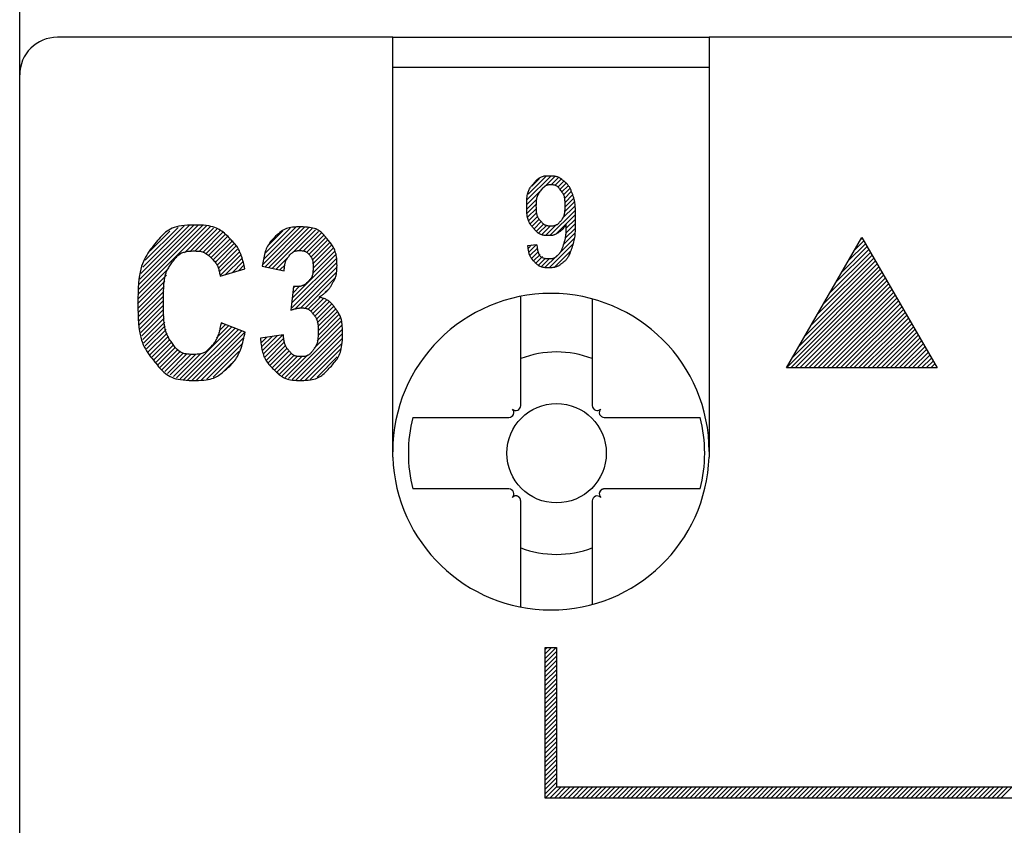
# Model space of a CAD drawing. Extents: x 0 to 144, y -45 to 45.
# Drawn here: x 0 to 13, y 24 to 34 of the extents above; entities that cross this region are included whole.
import ezdxf

# ---------------------------------------------------------------- set-up
doc = ezdxf.new("R2010")
doc.units = 0
doc.layers.get('0').update_dxf_attribs({"linetype": 'CONTINUOUS'})
doc.layers.add('1', color=7, linetype='CONTINUOUS')

# ---------------------------------------------------------------- blocks, each defined once
blk = doc.blocks.new('4940255_00')
at = {"linetype": 'CONTINUOUS'}
for p, q in [((0, 33.5), (0, 34.448)), ((4.95, 34), (0.5, 34)), ((4.95, 34), (9.15, 34)), ((4.95, 32.526), (4.95, 34)), ((13.2, 34), (9.15, 34)), ((9.15, 34), (9.15, 32.526)), ((9.15, 33.6), (4.95, 33.6)), ((0, 32.517), (0, 33.5)), ((0, 23.183), (0, 32.517)), ((4.95, 28.427), (4.95, 32.526)), ((9.15, 32.526), (9.15, 28.427)), ((6.732, 31.842), (7.053, 32.163)), ((6.747, 31.917), (6.99, 32.161)), ((6.961, 32.011), (7.104, 32.155)), ((6.795, 32.025), (6.896, 32.126)), ((7.052, 32.043), (7.148, 32.139)), ((7.101, 32.032), (7.187, 32.118)), ((7.14, 32.011), (7.221, 32.092)), ((7.171, 31.982), (7.251, 32.062)), ((7.196, 31.947), (7.278, 32.029)), ((6.727, 31.778), (6.908, 31.959)), ((7.216, 31.907), (7.3, 31.991)), ((7.229, 31.861), (7.319, 31.951)), ((7.237, 31.809), (7.336, 31.908)), ((6.728, 31.719), (6.862, 31.852)), ((6.734, 31.665), (6.852, 31.783)), ((7.2, 31.593), (7.365, 31.757)), ((7.232, 31.684), (7.359, 31.811)), ((7.239, 31.751), (7.349, 31.861)), ((6.744, 31.615), (6.853, 31.724)), ((6.757, 31.569), (6.86, 31.671)), ((6.777, 31.528), (6.875, 31.626)), ((7.036, 31.368), (7.37, 31.702)), ((7.119, 31.392), (7.373, 31.645)), ((1.569, 30.584), (2.481, 31.496)), ((1.574, 30.649), (2.429, 31.504)), ((1.582, 30.717), (2.374, 31.509)), ((1.593, 30.788), (2.315, 31.51)), ((1.609, 30.864), (2.252, 31.507)), ((1.633, 30.947), (2.182, 31.496)), ((6.8, 31.491), (6.895, 31.587)), ((6.827, 31.458), (6.922, 31.553)), ((6.857, 31.428), (6.954, 31.526)), ((6.891, 31.403), (6.995, 31.506)), ((6.931, 31.383), (7.045, 31.497)), ((6.978, 31.37), (7.123, 31.515)), ((7.25, 31.403), (7.373, 31.525)), ((7.252, 31.465), (7.374, 31.586)), ((1.667, 31.042), (2.101, 31.476)), ((1.731, 31.165), (1.994, 31.428)), ((2.185, 31.141), (2.528, 31.483)), ((2.267, 31.162), (2.573, 31.468)), ((2.329, 31.165), (2.615, 31.451)), ((2.382, 31.158), (2.654, 31.43)), ((2.429, 31.145), (2.692, 31.408)), ((2.47, 31.126), (2.726, 31.383)), ((3.222, 30.98), (3.726, 31.484)), ((3.238, 31.056), (3.663, 31.481)), ((3.256, 30.954), (3.783, 31.482)), ((3.263, 31.141), (3.59, 31.468)), ((3.306, 30.944), (3.835, 31.473)), ((3.31, 31.248), (3.493, 31.431)), ((3.355, 30.934), (3.882, 31.461)), ((3.621, 31.139), (3.925, 31.444)), ((3.71, 31.169), (3.965, 31.423)), ((3.763, 31.162), (4.001, 31.4)), ((3.805, 31.144), (4.034, 31.373)), ((7.219, 31.252), (7.365, 31.398)), ((7.239, 31.332), (7.37, 31.463)), ((2.507, 31.103), (2.759, 31.355)), ((2.539, 31.076), (2.791, 31.327)), ((2.568, 31.045), (2.819, 31.296)), ((2.593, 31.01), (2.846, 31.262)), ((3.838, 31.117), (4.063, 31.343)), ((3.864, 31.083), (4.091, 31.31)), ((3.882, 31.042), (4.116, 31.276)), ((3.892, 30.992), (4.139, 31.239)), ((6.75, 31.201), (6.791, 31.243)), ((6.76, 31.152), (6.858, 31.25)), ((7.027, 30.94), (7.342, 31.255)), ((7.167, 31.14), (7.357, 31.33)), ((10.175, 29.611), (11.175, 31.342)), ((10.995, 31.031), (11.223, 31.259)), ((11.077, 31.173), (11.201, 31.297)), ((11.159, 31.314), (11.179, 31.335)), ((11.175, 31.342), (12.175, 29.611)), ((2.615, 30.971), (2.87, 31.227)), ((2.633, 30.93), (2.892, 31.189)), ((2.648, 30.885), (2.913, 31.15)), ((2.66, 30.837), (2.931, 31.108)), ((3.616, 30.536), (4.192, 31.112)), ((3.885, 30.865), (4.178, 31.158)), ((3.894, 30.934), (4.16, 31.2)), ((6.776, 31.108), (6.87, 31.202)), ((6.796, 31.068), (6.885, 31.157)), ((6.82, 31.033), (6.907, 31.119)), ((7.097, 30.95), (7.313, 31.167)), ((10.668, 30.464), (11.311, 31.107)), ((10.75, 30.606), (11.289, 31.145)), ((10.831, 30.748), (11.267, 31.183)), ((10.913, 30.889), (11.245, 31.221)), ((2.733, 30.851), (2.948, 31.065)), ((2.818, 30.875), (2.963, 31.02)), ((2.903, 30.9), (2.976, 30.974)), ((3.405, 30.924), (3.564, 31.083)), ((3.454, 30.913), (3.521, 30.98)), ((3.601, 30.402), (4.21, 31.01)), ((3.609, 30.469), (4.203, 31.063)), ((6.85, 31.002), (6.937, 31.089)), ((6.884, 30.977), (6.976, 31.069)), ((6.924, 30.957), (7.028, 31.061)), ((6.971, 30.944), (7.118, 31.091)), ((10.422, 30.039), (11.377, 30.993)), ((10.504, 30.181), (11.355, 31.031)), ((10.586, 30.323), (11.333, 31.069)), ((1.565, 30.46), (1.946, 30.842)), ((1.566, 30.522), (1.98, 30.935)), ((3.654, 30.395), (4.211, 30.951)), ((3.725, 30.406), (4.204, 30.884)), ((10.177, 29.614), (11.442, 30.879)), ((10.233, 29.611), (11.464, 30.842)), ((10.259, 29.756), (11.42, 30.917)), ((10.341, 29.898), (11.399, 30.955)), ((1.566, 30.402), (1.928, 30.764)), ((3.782, 30.402), (4.183, 30.804)), ((10.293, 29.611), (11.486, 30.804)), ((10.353, 29.611), (11.508, 30.766)), ((10.413, 29.611), (11.53, 30.728)), ((1.568, 30.344), (1.918, 30.694)), ((1.573, 30.289), (1.911, 30.627)), ((3.624, 30.604), (3.719, 30.699)), ((3.631, 30.671), (3.652, 30.691)), ((4.054, 30.615), (4.089, 30.65)), ((10.473, 29.611), (11.552, 30.69)), ((10.533, 29.611), (11.574, 30.652)), ((10.593, 29.611), (11.596, 30.614)), ((10.652, 29.611), (11.618, 30.576)), ((1.579, 30.235), (1.907, 30.564)), ((1.586, 30.183), (1.906, 30.502)), ((3.825, 30.386), (3.986, 30.547)), ((3.861, 30.362), (4.03, 30.532)), ((3.891, 30.332), (4.07, 30.511)), ((3.915, 30.297), (4.105, 30.487)), ((3.935, 30.256), (4.138, 30.459)), ((6.649, 29.112), (6.649, 30.561)), ((7.599, 30.527), (7.599, 29.112)), ((10.712, 29.611), (11.64, 30.538)), ((10.772, 29.611), (11.661, 30.5)), ((10.832, 29.611), (11.683, 30.462)), ((1.596, 30.132), (1.907, 30.443)), ((1.607, 30.083), (1.908, 30.385)), ((1.619, 30.036), (1.912, 30.328)), ((3.949, 30.211), (4.167, 30.429)), ((3.958, 30.16), (4.194, 30.395)), ((3.96, 30.042), (4.237, 30.319)), ((3.962, 30.104), (4.217, 30.359)), ((10.892, 29.611), (11.705, 30.424)), ((10.952, 29.611), (11.727, 30.386)), ((11.012, 29.611), (11.749, 30.348)), ((1.633, 29.99), (1.917, 30.274)), ((1.649, 29.946), (1.924, 30.221)), ((2.646, 30.105), (2.731, 30.189)), ((2.667, 30.186), (2.687, 30.206)), ((3.909, 29.872), (4.268, 30.23)), ((3.949, 29.971), (4.255, 30.277)), ((11.071, 29.611), (11.771, 30.31)), ((11.131, 29.611), (11.793, 30.272)), ((11.191, 29.611), (11.815, 30.234)), ((11.251, 29.611), (11.837, 30.196)), ((1.666, 29.903), (1.932, 30.17)), ((1.685, 29.863), (1.944, 30.121)), ((1.705, 29.823), (1.957, 30.075)), ((2.128, 29.467), (2.817, 30.156)), ((2.176, 29.455), (2.86, 30.139)), ((2.228, 29.447), (2.903, 30.123)), ((2.284, 29.444), (2.946, 30.106)), ((2.344, 29.444), (2.99, 30.089)), ((2.612, 30.011), (2.774, 30.173)), ((3.567, 29.47), (4.277, 30.18)), ((3.614, 29.456), (4.283, 30.126)), ((3.664, 29.447), (4.285, 30.068)), ((11.311, 29.611), (11.859, 30.158)), ((11.371, 29.611), (11.881, 30.12)), ((11.431, 29.611), (11.903, 30.083)), ((1.728, 29.785), (1.973, 30.031)), ((1.751, 29.748), (1.992, 29.99)), ((1.776, 29.714), (2.015, 29.953)), ((2.409, 29.449), (2.974, 30.014)), ((2.482, 29.462), (2.947, 29.927)), ((3.204, 29.944), (3.279, 30.02)), ((3.214, 29.894), (3.349, 30.03)), ((3.225, 29.846), (3.42, 30.04)), ((3.241, 29.802), (3.49, 30.051)), ((3.258, 29.759), (3.505, 30.007)), ((3.278, 29.719), (3.516, 29.957)), ((3.72, 29.443), (4.282, 30.005)), ((3.782, 29.445), (4.273, 29.936)), ((11.491, 29.611), (11.924, 30.045)), ((11.55, 29.611), (11.946, 30.007)), ((11.61, 29.611), (11.968, 29.969)), ((11.67, 29.611), (11.99, 29.931)), ((1.802, 29.68), (2.041, 29.918)), ((1.83, 29.648), (2.069, 29.887)), ((1.86, 29.618), (2.101, 29.859)), ((1.892, 29.59), (2.136, 29.834)), ((1.925, 29.564), (2.176, 29.814)), ((1.96, 29.539), (2.22, 29.799)), ((2.082, 29.481), (2.404, 29.803)), ((2.569, 29.49), (2.908, 29.828)), ((3.3, 29.682), (3.531, 29.912)), ((3.324, 29.646), (3.551, 29.872)), ((3.352, 29.614), (3.576, 29.837)), ((3.381, 29.583), (3.606, 29.808)), ((3.853, 29.456), (4.256, 29.859)), ((11.73, 29.611), (12.012, 29.893)), ((11.79, 29.611), (12.034, 29.855)), ((11.85, 29.611), (12.056, 29.817)), ((1.999, 29.518), (2.271, 29.79)), ((2.039, 29.498), (2.331, 29.79)), ((2.713, 29.573), (2.815, 29.675)), ((3.413, 29.555), (3.642, 29.783)), ((3.447, 29.529), (3.685, 29.767)), ((3.484, 29.506), (3.739, 29.761)), ((3.524, 29.486), (3.822, 29.784)), ((3.946, 29.49), (4.215, 29.758)), ((11.91, 29.611), (12.078, 29.779)), ((11.969, 29.611), (12.1, 29.741)), ((12.029, 29.611), (12.122, 29.703)), ((12.089, 29.611), (12.144, 29.665)), ((12.175, 29.611), (10.175, 29.611)), ((5.216, 28.955), (6.492, 28.955)), ((7.756, 28.955), (9.031, 28.955)), ((6.492, 28.005), (5.216, 28.005)), ((9.031, 28.005), (7.756, 28.005)), ((6.649, 26.439), (6.649, 27.848)), ((7.599, 27.848), (7.599, 26.473)), ((6.975, 23.901), (6.975, 25.9)), ((6.975, 25.9), (7.125, 25.9)), ((6.975, 25.876), (6.999, 25.9)), ((6.975, 25.816), (7.059, 25.9)), ((6.975, 25.756), (7.119, 25.9)), ((7.125, 25.9), (7.125, 24.051)), ((6.975, 25.697), (7.125, 25.847)), ((6.975, 25.637), (7.125, 25.787)), ((6.975, 25.577), (7.125, 25.727)), ((6.975, 25.517), (7.125, 25.667)), ((6.975, 25.457), (7.125, 25.607)), ((6.975, 25.397), (7.125, 25.547)), ((6.975, 25.337), (7.125, 25.487)), ((6.975, 25.277), (7.125, 25.427)), ((6.975, 25.218), (7.125, 25.368)), ((6.975, 25.158), (7.125, 25.308)), ((6.975, 25.098), (7.125, 25.248)), ((6.975, 25.038), (7.125, 25.188)), ((6.975, 24.978), (7.125, 25.128)), ((6.975, 24.918), (7.125, 25.068)), ((6.975, 24.858), (7.125, 25.008)), ((6.975, 24.799), (7.125, 24.949)), ((6.975, 24.739), (7.125, 24.889)), ((6.975, 24.679), (7.125, 24.829)), ((6.975, 24.619), (7.125, 24.769)), ((6.975, 24.559), (7.125, 24.709)), ((6.975, 24.499), (7.125, 24.649)), ((6.975, 24.439), (7.125, 24.589)), ((6.975, 24.38), (7.125, 24.53)), ((6.975, 24.32), (7.125, 24.47)), ((6.975, 24.26), (7.125, 24.41)), ((6.975, 24.2), (7.125, 24.35)), ((6.975, 24.14), (7.125, 24.29)), ((6.975, 24.08), (7.125, 24.23)), ((6.975, 24.02), (7.125, 24.17)), ((6.975, 23.96), (7.125, 24.11)), ((6.975, 23.901), (7.125, 24.051)), ((7.035, 23.901), (7.185, 24.051)), ((7.095, 23.901), (7.245, 24.051)), ((7.125, 24.051), (19.5, 24.051)), ((7.155, 23.901), (7.305, 24.051)), ((7.214, 23.901), (7.364, 24.051)), ((7.274, 23.901), (7.424, 24.051)), ((7.334, 23.901), (7.484, 24.051)), ((7.394, 23.901), (7.544, 24.051)), ((7.454, 23.901), (7.604, 24.051)), ((7.514, 23.901), (7.664, 24.051)), ((7.574, 23.901), (7.724, 24.051)), ((7.633, 23.901), (7.783, 24.051)), ((7.693, 23.901), (7.843, 24.051)), ((7.753, 23.901), (7.903, 24.051)), ((7.813, 23.901), (7.963, 24.051)), ((7.873, 23.901), (8.023, 24.051)), ((7.933, 23.901), (8.083, 24.051)), ((7.993, 23.901), (8.143, 24.051)), ((8.052, 23.901), (8.202, 24.051)), ((8.112, 23.901), (8.262, 24.051)), ((8.172, 23.901), (8.322, 24.051)), ((8.232, 23.901), (8.382, 24.051)), ((8.292, 23.901), (8.442, 24.051)), ((8.352, 23.901), (8.502, 24.051)), ((8.412, 23.901), (8.562, 24.051)), ((8.472, 23.901), (8.622, 24.051)), ((8.531, 23.901), (8.681, 24.051)), ((8.591, 23.901), (8.741, 24.051)), ((8.651, 23.901), (8.801, 24.051)), ((8.711, 23.901), (8.861, 24.051)), ((8.771, 23.901), (8.921, 24.051)), ((8.831, 23.901), (8.981, 24.051)), ((8.891, 23.901), (9.041, 24.051)), ((8.95, 23.901), (9.1, 24.051)), ((9.01, 23.901), (9.16, 24.051)), ((9.07, 23.901), (9.22, 24.051)), ((9.13, 23.901), (9.28, 24.051)), ((9.19, 23.901), (9.34, 24.051)), ((9.25, 23.901), (9.4, 24.051)), ((9.31, 23.901), (9.46, 24.051)), ((9.369, 23.901), (9.519, 24.051)), ((9.429, 23.901), (9.579, 24.051)), ((9.489, 23.901), (9.639, 24.051)), ((9.549, 23.901), (9.699, 24.051)), ((9.609, 23.901), (9.759, 24.051)), ((9.669, 23.901), (9.819, 24.051)), ((9.729, 23.901), (9.879, 24.051)), ((9.789, 23.901), (9.939, 24.051)), ((9.848, 23.901), (9.998, 24.051)), ((9.908, 23.901), (10.058, 24.051)), ((9.968, 23.901), (10.118, 24.051)), ((10.028, 23.901), (10.178, 24.051)), ((10.088, 23.901), (10.238, 24.051)), ((10.148, 23.901), (10.298, 24.051)), ((10.208, 23.901), (10.358, 24.051)), ((10.267, 23.901), (10.417, 24.051)), ((10.327, 23.901), (10.477, 24.051)), ((10.387, 23.901), (10.537, 24.051)), ((10.447, 23.901), (10.597, 24.051)), ((10.507, 23.901), (10.657, 24.051)), ((10.567, 23.901), (10.717, 24.051)), ((10.627, 23.901), (10.777, 24.051)), ((10.686, 23.901), (10.836, 24.051)), ((10.746, 23.901), (10.896, 24.051)), ((10.806, 23.901), (10.956, 24.051)), ((10.866, 23.901), (11.016, 24.051)), ((10.926, 23.901), (11.076, 24.051)), ((10.986, 23.901), (11.136, 24.051)), ((11.046, 23.901), (11.196, 24.051)), ((11.106, 23.901), (11.256, 24.051)), ((11.165, 23.901), (11.315, 24.051)), ((11.225, 23.901), (11.375, 24.051)), ((11.285, 23.901), (11.435, 24.051)), ((11.345, 23.901), (11.495, 24.051)), ((11.405, 23.901), (11.555, 24.051)), ((11.465, 23.901), (11.615, 24.051)), ((11.525, 23.901), (11.675, 24.051)), ((11.584, 23.901), (11.734, 24.051)), ((11.644, 23.901), (11.794, 24.051)), ((11.704, 23.901), (11.854, 24.051)), ((11.764, 23.901), (11.914, 24.051)), ((11.824, 23.901), (11.974, 24.051)), ((11.884, 23.901), (12.034, 24.051)), ((11.944, 23.901), (12.094, 24.051)), ((12.003, 23.901), (12.153, 24.051)), ((12.063, 23.901), (12.213, 24.051)), ((12.123, 23.901), (12.273, 24.051)), ((12.183, 23.901), (12.333, 24.051)), ((12.243, 23.901), (12.393, 24.051)), ((12.303, 23.901), (12.453, 24.051)), ((12.363, 23.901), (12.513, 24.051)), ((12.423, 23.901), (12.573, 24.051)), ((12.482, 23.901), (12.632, 24.051)), ((12.542, 23.901), (12.692, 24.051)), ((12.602, 23.901), (12.752, 24.051)), ((12.662, 23.901), (12.812, 24.051)), ((12.722, 23.901), (12.872, 24.051)), ((12.782, 23.901), (12.932, 24.051)), ((12.842, 23.901), (12.992, 24.051)), ((12.901, 23.901), (13.051, 24.051)), ((12.961, 23.901), (13.111, 24.051)), ((13.021, 23.901), (13.171, 24.051)), ((19.5, 23.901), (6.975, 23.901))]:
    blk.add_line(p, q, dxfattribs=at)
for points in [[(6.817, 32.056), (6.824, 32.065), (6.832, 32.074), (6.839, 32.083), (6.847, 32.092), (6.855, 32.1), (6.863, 32.108), (6.871, 32.115), (6.879, 32.122), (6.888, 32.129), (6.896, 32.135), (6.906, 32.14), (6.915, 32.145), (6.926, 32.149), (6.937, 32.153), (6.949, 32.156), (6.962, 32.159), (6.977, 32.161), (6.992, 32.162), (7.008, 32.163), (7.023, 32.163), (7.039, 32.163), (7.054, 32.163), (7.069, 32.162), (7.082, 32.161), (7.094, 32.16), (7.105, 32.158), (7.115, 32.156), (7.124, 32.154), (7.132, 32.151), (7.14, 32.148), (7.147, 32.145), (7.154, 32.141), (7.161, 32.137), (7.168, 32.133), (7.174, 32.128), (7.181, 32.124), (7.188, 32.119), (7.194, 32.114), (7.201, 32.109), (7.208, 32.104)], [(6.813, 31.472), (6.806, 31.481), (6.799, 31.489), (6.792, 31.498), (6.785, 31.507), (6.778, 31.517), (6.772, 31.526), (6.766, 31.536), (6.76, 31.546), (6.755, 31.557), (6.75, 31.568), (6.746, 31.58), (6.742, 31.594), (6.739, 31.608), (6.736, 31.625), (6.733, 31.643), (6.731, 31.663), (6.73, 31.686), (6.728, 31.71), (6.728, 31.735), (6.728, 31.761), (6.728, 31.788), (6.728, 31.813), (6.73, 31.838), (6.731, 31.86), (6.733, 31.881), (6.736, 31.899), (6.739, 31.916), (6.743, 31.931), (6.747, 31.944), (6.751, 31.957), (6.756, 31.968), (6.761, 31.979), (6.767, 31.99), (6.774, 32), (6.78, 32.01), (6.787, 32.019), (6.794, 32.029), (6.802, 32.038), (6.809, 32.047), (6.817, 32.056)], [(7.184, 31.567), (7.188, 31.573), (7.193, 31.579), (7.197, 31.585), (7.202, 31.591), (7.206, 31.597), (7.21, 31.604), (7.214, 31.61), (7.218, 31.617), (7.221, 31.625), (7.224, 31.632), (7.227, 31.641), (7.229, 31.65), (7.232, 31.66), (7.234, 31.671), (7.235, 31.684), (7.236, 31.698), (7.237, 31.714), (7.238, 31.731), (7.239, 31.748), (7.239, 31.767), (7.239, 31.785), (7.238, 31.802), (7.237, 31.819), (7.236, 31.835), (7.235, 31.849), (7.233, 31.862), (7.231, 31.874), (7.228, 31.885), (7.225, 31.895), (7.221, 31.905), (7.216, 31.915), (7.211, 31.925), (7.204, 31.936), (7.197, 31.946), (7.19, 31.957), (7.182, 31.968), (7.173, 31.979), (7.165, 31.989), (7.157, 31.998), (7.149, 32.006), (7.142, 32.013), (7.135, 32.019), (7.128, 32.024), (7.121, 32.028), (7.114, 32.032), (7.107, 32.035), (7.099, 32.037), (7.09, 32.039), (7.081, 32.04), (7.071, 32.041), (7.06, 32.042), (7.049, 32.042), (7.038, 32.041), (7.028, 32.041), (7.017, 32.04), (7.008, 32.038), (6.999, 32.036), (6.991, 32.034), (6.983, 32.031), (6.976, 32.027), (6.969, 32.023), (6.961, 32.017), (6.954, 32.011), (6.946, 32.003), (6.938, 31.995), (6.93, 31.985), (6.921, 31.974), (6.912, 31.963), (6.904, 31.952), (6.895, 31.94), (6.888, 31.929), (6.881, 31.917), (6.875, 31.907), (6.87, 31.896), (6.866, 31.886), (6.862, 31.875), (6.86, 31.864), (6.857, 31.853), (6.855, 31.84), (6.854, 31.826), (6.853, 31.81), (6.852, 31.794), (6.852, 31.777), (6.851, 31.759), (6.852, 31.741), (6.852, 31.724), (6.853, 31.708), (6.854, 31.693), (6.855, 31.68), (6.857, 31.668), (6.859, 31.657), (6.861, 31.647), (6.864, 31.638), (6.867, 31.63), (6.87, 31.623), (6.873, 31.616), (6.877, 31.609), (6.881, 31.603), (6.885, 31.596), (6.89, 31.59), (6.894, 31.584), (6.899, 31.578), (6.904, 31.573), (6.909, 31.567)], [(7.208, 32.104), (7.214, 32.099), (7.221, 32.094), (7.227, 32.089), (7.234, 32.083), (7.24, 32.078), (7.246, 32.072), (7.253, 32.067), (7.258, 32.06), (7.264, 32.054), (7.27, 32.047), (7.275, 32.04), (7.28, 32.033), (7.285, 32.025), (7.29, 32.018), (7.295, 32.009), (7.299, 32.001), (7.304, 31.992), (7.308, 31.983), (7.312, 31.974), (7.316, 31.964), (7.319, 31.955), (7.323, 31.945), (7.327, 31.935), (7.33, 31.925)], [(7.33, 31.925), (7.334, 31.916), (7.338, 31.906), (7.341, 31.896), (7.345, 31.885), (7.348, 31.875), (7.351, 31.864), (7.354, 31.853), (7.357, 31.841), (7.359, 31.829), (7.362, 31.816), (7.364, 31.801), (7.366, 31.786), (7.368, 31.768), (7.369, 31.748), (7.37, 31.726), (7.371, 31.701), (7.372, 31.673), (7.373, 31.642), (7.373, 31.61), (7.373, 31.577), (7.373, 31.544), (7.373, 31.512), (7.372, 31.481), (7.371, 31.452), (7.37, 31.426), (7.369, 31.402), (7.367, 31.38), (7.365, 31.36), (7.362, 31.341), (7.359, 31.322), (7.355, 31.303), (7.35, 31.284), (7.345, 31.264), (7.339, 31.244), (7.333, 31.224), (7.326, 31.203), (7.32, 31.183), (7.313, 31.164), (7.306, 31.147), (7.299, 31.13), (7.293, 31.115), (7.287, 31.102), (7.281, 31.091), (7.275, 31.081), (7.269, 31.071), (7.264, 31.063), (7.258, 31.055), (7.252, 31.048), (7.246, 31.042), (7.24, 31.036), (7.233, 31.03), (7.227, 31.024), (7.22, 31.018), (7.214, 31.013), (7.207, 31.008), (7.201, 31.003)], [(2.796, 31.322), (2.78, 31.338), (2.765, 31.354), (2.749, 31.369), (2.733, 31.384), (2.717, 31.398), (2.701, 31.412), (2.684, 31.425), (2.667, 31.437), (2.649, 31.449), (2.63, 31.459), (2.611, 31.468), (2.589, 31.477), (2.565, 31.484), (2.538, 31.49), (2.508, 31.496), (2.475, 31.5), (2.438, 31.504), (2.398, 31.506), (2.356, 31.507), (2.313, 31.508), (2.269, 31.507), (2.226, 31.505), (2.185, 31.501), (2.147, 31.497), (2.112, 31.491), (2.08, 31.484), (2.051, 31.475), (2.024, 31.465), (2, 31.454), (1.978, 31.442), (1.957, 31.428), (1.937, 31.413), (1.917, 31.397), (1.899, 31.379), (1.881, 31.361), (1.863, 31.341), (1.846, 31.321), (1.829, 31.301), (1.812, 31.28), (1.795, 31.259)], [(6.909, 31.567), (6.914, 31.561), (6.918, 31.555), (6.923, 31.549), (6.928, 31.544), (6.933, 31.538), (6.938, 31.533), (6.944, 31.528), (6.949, 31.524), (6.954, 31.52), (6.96, 31.516), (6.966, 31.512), (6.972, 31.509), (6.979, 31.507), (6.987, 31.504), (6.995, 31.502), (7.004, 31.501), (7.014, 31.499), (7.025, 31.498), (7.036, 31.498), (7.048, 31.498), (7.059, 31.498), (7.07, 31.498), (7.081, 31.499), (7.091, 31.501), (7.1, 31.502), (7.108, 31.504), (7.116, 31.507), (7.123, 31.509), (7.129, 31.513), (7.135, 31.516), (7.14, 31.52), (7.145, 31.524), (7.15, 31.529), (7.155, 31.534), (7.16, 31.539), (7.165, 31.544), (7.17, 31.55), (7.174, 31.555), (7.179, 31.561), (7.184, 31.567)], [(7.252, 31.525), (7.249, 31.519), (7.246, 31.513), (7.243, 31.507), (7.24, 31.501), (7.236, 31.495), (7.233, 31.489), (7.229, 31.483), (7.226, 31.478), (7.222, 31.472), (7.218, 31.467), (7.214, 31.462), (7.21, 31.457), (7.206, 31.452), (7.201, 31.448), (7.197, 31.443), (7.192, 31.439), (7.187, 31.435), (7.182, 31.431), (7.177, 31.427), (7.172, 31.424), (7.167, 31.42), (7.162, 31.416), (7.156, 31.413), (7.151, 31.409)], [(7.218, 31.249), (7.221, 31.257), (7.224, 31.266), (7.227, 31.275), (7.229, 31.284), (7.232, 31.293), (7.235, 31.302), (7.237, 31.312), (7.239, 31.321), (7.241, 31.331), (7.243, 31.34), (7.245, 31.351), (7.246, 31.361), (7.248, 31.372), (7.249, 31.384), (7.25, 31.396), (7.251, 31.408), (7.251, 31.421), (7.252, 31.435), (7.252, 31.449), (7.252, 31.464), (7.252, 31.479), (7.252, 31.494), (7.252, 31.509), (7.252, 31.525)], [(4.08, 31.325), (4.069, 31.338), (4.058, 31.351), (4.047, 31.364), (4.035, 31.377), (4.024, 31.389), (4.012, 31.401), (4, 31.412), (3.987, 31.423), (3.974, 31.432), (3.96, 31.441), (3.945, 31.449), (3.929, 31.456), (3.911, 31.462), (3.892, 31.467), (3.87, 31.472), (3.846, 31.476), (3.82, 31.479), (3.792, 31.481), (3.763, 31.482), (3.733, 31.483), (3.703, 31.482), (3.674, 31.482), (3.646, 31.48), (3.62, 31.478), (3.597, 31.475), (3.576, 31.471), (3.557, 31.466), (3.539, 31.46), (3.522, 31.453), (3.505, 31.445), (3.488, 31.434), (3.471, 31.423), (3.453, 31.409), (3.434, 31.393), (3.415, 31.376), (3.396, 31.359), (3.377, 31.34), (3.359, 31.321), (3.342, 31.302), (3.326, 31.283), (3.313, 31.265), (3.301, 31.247), (3.29, 31.229), (3.281, 31.211), (3.273, 31.193), (3.265, 31.175), (3.259, 31.156), (3.253, 31.137), (3.248, 31.117), (3.243, 31.096), (3.238, 31.074), (3.234, 31.053), (3.23, 31.03), (3.226, 31.008), (3.222, 30.985), (3.218, 30.962)], [(7.151, 31.409), (7.146, 31.406), (7.14, 31.402), (7.135, 31.399), (7.13, 31.395), (7.124, 31.392), (7.119, 31.389), (7.114, 31.386), (7.108, 31.383), (7.103, 31.381), (7.097, 31.378), (7.092, 31.376), (7.085, 31.374), (7.078, 31.373), (7.07, 31.371), (7.062, 31.37), (7.052, 31.369), (7.041, 31.368), (7.028, 31.368), (7.016, 31.367), (7.002, 31.368), (6.989, 31.368), (6.975, 31.369), (6.962, 31.37), (6.95, 31.372), (6.938, 31.375), (6.927, 31.378), (6.917, 31.381), (6.907, 31.386), (6.898, 31.39), (6.89, 31.395), (6.881, 31.401), (6.873, 31.407), (6.865, 31.414), (6.858, 31.422), (6.85, 31.429), (6.843, 31.437), (6.835, 31.446), (6.828, 31.454), (6.821, 31.463), (6.813, 31.472)], [(1.795, 31.259), (1.776, 31.235), (1.757, 31.211), (1.738, 31.187), (1.72, 31.162), (1.702, 31.136), (1.686, 31.11), (1.67, 31.082), (1.655, 31.054), (1.641, 31.025), (1.628, 30.994), (1.617, 30.96), (1.606, 30.923), (1.597, 30.883), (1.589, 30.838), (1.583, 30.789), (1.577, 30.734), (1.573, 30.673), (1.57, 30.607), (1.568, 30.538), (1.568, 30.468), (1.568, 30.398), (1.57, 30.33), (1.573, 30.264), (1.577, 30.204), (1.583, 30.149), (1.589, 30.101), (1.597, 30.057), (1.606, 30.018), (1.616, 29.982), (1.628, 29.949), (1.64, 29.919), (1.654, 29.89), (1.669, 29.863), (1.685, 29.837), (1.702, 29.811), (1.719, 29.786), (1.737, 29.761), (1.756, 29.737), (1.775, 29.713), (1.794, 29.69)], [(2.989, 30.925), (2.984, 30.947), (2.979, 30.969), (2.973, 30.991), (2.968, 31.012), (2.962, 31.033), (2.957, 31.054), (2.951, 31.074), (2.944, 31.094), (2.937, 31.113), (2.93, 31.131), (2.923, 31.148), (2.915, 31.165), (2.907, 31.181), (2.898, 31.197), (2.889, 31.212), (2.88, 31.226), (2.87, 31.239), (2.86, 31.252), (2.85, 31.265), (2.839, 31.277), (2.828, 31.288), (2.817, 31.3), (2.807, 31.311), (2.796, 31.322)], [(4.152, 30.736), (4.157, 30.744), (4.162, 30.753), (4.167, 30.762), (4.172, 30.771), (4.176, 30.78), (4.181, 30.789), (4.185, 30.798), (4.189, 30.807), (4.192, 30.817), (4.195, 30.826), (4.198, 30.837), (4.201, 30.848), (4.203, 30.861), (4.205, 30.875), (4.207, 30.89), (4.208, 30.907), (4.21, 30.927), (4.21, 30.948), (4.211, 30.97), (4.21, 30.994), (4.21, 31.017), (4.209, 31.04), (4.207, 31.063), (4.204, 31.084), (4.201, 31.105), (4.198, 31.123), (4.193, 31.141), (4.188, 31.157), (4.182, 31.173), (4.176, 31.188), (4.168, 31.203), (4.16, 31.217), (4.152, 31.231), (4.143, 31.244), (4.133, 31.258), (4.123, 31.272), (4.112, 31.285), (4.102, 31.298), (4.091, 31.312), (4.08, 31.325)], [(6.744, 31.237), (6.86, 31.251)], [(6.834, 31.016), (6.828, 31.022), (6.822, 31.029), (6.816, 31.035), (6.81, 31.042), (6.804, 31.049), (6.798, 31.056), (6.793, 31.063), (6.787, 31.071), (6.783, 31.079), (6.778, 31.087), (6.774, 31.096), (6.77, 31.105), (6.766, 31.114), (6.763, 31.124), (6.76, 31.134), (6.757, 31.144), (6.755, 31.155), (6.753, 31.166), (6.751, 31.178), (6.749, 31.189), (6.748, 31.201), (6.747, 31.213), (6.745, 31.225), (6.744, 31.237)], [(6.86, 31.251), (6.863, 31.235), (6.865, 31.219), (6.868, 31.204), (6.87, 31.188), (6.873, 31.174), (6.877, 31.16), (6.881, 31.147), (6.885, 31.134), (6.89, 31.123), (6.895, 31.113), (6.901, 31.103), (6.909, 31.095), (6.916, 31.087), (6.925, 31.081), (6.935, 31.076), (6.946, 31.071), (6.958, 31.068), (6.971, 31.065), (6.985, 31.063), (6.999, 31.062), (7.012, 31.062), (7.025, 31.062), (7.038, 31.062), (7.049, 31.063), (7.059, 31.064), (7.067, 31.065), (7.074, 31.066), (7.081, 31.068), (7.086, 31.07), (7.091, 31.072), (7.096, 31.074), (7.101, 31.077), (7.105, 31.079), (7.109, 31.082), (7.113, 31.085), (7.118, 31.088), (7.122, 31.092), (7.126, 31.095), (7.13, 31.099), (7.134, 31.102)], [(7.134, 31.102), (7.138, 31.105), (7.142, 31.109), (7.147, 31.112), (7.151, 31.116), (7.155, 31.12), (7.159, 31.124), (7.162, 31.128), (7.166, 31.133), (7.17, 31.138), (7.174, 31.143), (7.177, 31.149), (7.181, 31.155), (7.185, 31.161), (7.188, 31.168), (7.191, 31.175), (7.194, 31.182), (7.198, 31.19), (7.201, 31.197), (7.204, 31.206), (7.207, 31.214), (7.21, 31.223), (7.212, 31.231), (7.215, 31.24), (7.218, 31.249)], [(2.02, 31.007), (2.03, 31.02), (2.04, 31.034), (2.049, 31.046), (2.059, 31.059), (2.069, 31.071), (2.079, 31.083), (2.09, 31.094), (2.1, 31.104), (2.112, 31.113), (2.123, 31.122), (2.136, 31.13), (2.149, 31.137), (2.163, 31.143), (2.178, 31.148), (2.195, 31.153), (2.213, 31.157), (2.233, 31.159), (2.254, 31.162), (2.276, 31.163), (2.298, 31.164), (2.319, 31.164), (2.341, 31.163), (2.361, 31.162), (2.379, 31.161), (2.395, 31.159), (2.41, 31.156), (2.424, 31.153), (2.436, 31.149), (2.448, 31.144), (2.459, 31.138), (2.471, 31.131), (2.483, 31.122), (2.496, 31.113), (2.509, 31.102), (2.522, 31.09), (2.536, 31.078), (2.549, 31.065), (2.562, 31.052), (2.574, 31.039), (2.585, 31.027), (2.595, 31.014), (2.604, 31.003), (2.611, 30.991), (2.618, 30.98), (2.623, 30.969), (2.629, 30.957), (2.633, 30.946), (2.637, 30.934), (2.641, 30.922), (2.644, 30.909), (2.648, 30.897), (2.651, 30.883), (2.653, 30.87), (2.656, 30.857), (2.659, 30.843), (2.662, 30.83)], [(3.509, 30.902), (3.51, 30.913), (3.511, 30.924), (3.512, 30.935), (3.513, 30.946), (3.514, 30.956), (3.516, 30.967), (3.517, 30.977), (3.519, 30.987), (3.521, 30.996), (3.523, 31.006), (3.526, 31.015), (3.529, 31.024), (3.533, 31.033), (3.537, 31.042), (3.542, 31.051), (3.548, 31.061), (3.555, 31.071), (3.562, 31.081), (3.57, 31.091), (3.578, 31.101), (3.587, 31.111), (3.595, 31.12), (3.603, 31.128), (3.611, 31.136), (3.619, 31.142), (3.626, 31.148), (3.633, 31.152), (3.64, 31.156), (3.647, 31.16), (3.655, 31.162), (3.663, 31.164), (3.672, 31.166), (3.682, 31.167), (3.693, 31.168), (3.704, 31.168), (3.715, 31.169), (3.726, 31.168), (3.737, 31.168), (3.748, 31.167), (3.757, 31.166), (3.766, 31.165), (3.774, 31.163), (3.781, 31.161), (3.788, 31.159), (3.794, 31.156), (3.799, 31.153), (3.805, 31.15), (3.809, 31.147), (3.814, 31.143), (3.819, 31.139), (3.823, 31.134), (3.828, 31.13), (3.832, 31.125), (3.836, 31.12), (3.84, 31.116), (3.844, 31.111)], [(3.844, 31.111), (3.849, 31.106), (3.853, 31.101), (3.857, 31.096), (3.861, 31.091), (3.865, 31.086), (3.869, 31.08), (3.872, 31.075), (3.875, 31.069), (3.878, 31.063), (3.881, 31.057), (3.884, 31.05), (3.886, 31.042), (3.888, 31.034), (3.89, 31.024), (3.891, 31.013), (3.892, 31.001), (3.893, 30.988), (3.894, 30.973), (3.894, 30.957), (3.894, 30.941), (3.894, 30.925), (3.893, 30.91), (3.892, 30.894), (3.891, 30.88), (3.89, 30.867), (3.888, 30.856), (3.885, 30.845), (3.883, 30.836), (3.88, 30.827), (3.876, 30.819), (3.872, 30.812), (3.868, 30.805), (3.864, 30.798), (3.859, 30.792), (3.854, 30.785), (3.848, 30.779), (3.843, 30.773), (3.837, 30.768), (3.831, 30.762), (3.825, 30.756)], [(2.018, 29.947), (2.009, 29.961), (1.999, 29.974), (1.99, 29.988), (1.981, 30.002), (1.973, 30.017), (1.964, 30.032), (1.957, 30.049), (1.949, 30.066), (1.943, 30.084), (1.937, 30.104), (1.931, 30.127), (1.926, 30.151), (1.922, 30.179), (1.918, 30.21), (1.915, 30.246), (1.912, 30.285), (1.91, 30.33), (1.909, 30.378), (1.908, 30.428), (1.907, 30.48), (1.908, 30.532), (1.909, 30.582), (1.91, 30.63), (1.912, 30.674), (1.915, 30.713), (1.918, 30.748), (1.922, 30.779), (1.927, 30.806), (1.932, 30.831), (1.937, 30.852), (1.944, 30.872), (1.95, 30.89), (1.958, 30.907), (1.966, 30.923), (1.974, 30.938), (1.983, 30.953), (1.992, 30.967), (2.001, 30.981), (2.011, 30.994), (2.02, 31.007)], [(7.201, 31.003), (7.194, 30.997), (7.187, 30.992), (7.181, 30.987), (7.174, 30.982), (7.167, 30.977), (7.16, 30.972), (7.153, 30.968), (7.146, 30.964), (7.139, 30.96), (7.132, 30.957), (7.124, 30.954), (7.116, 30.951), (7.107, 30.948), (7.097, 30.946), (7.086, 30.944), (7.074, 30.943), (7.061, 30.942), (7.047, 30.941), (7.032, 30.94), (7.017, 30.94), (7.002, 30.941), (6.987, 30.941), (6.973, 30.942), (6.96, 30.944), (6.948, 30.945), (6.937, 30.948), (6.927, 30.95), (6.918, 30.953), (6.909, 30.956), (6.901, 30.96), (6.894, 30.964), (6.886, 30.969), (6.88, 30.974), (6.873, 30.979), (6.866, 30.985), (6.86, 30.991), (6.853, 30.997), (6.847, 31.003), (6.841, 31.01), (6.834, 31.016)], [(2.662, 30.83), (2.989, 30.925)], [(3.218, 30.962), (3.509, 30.902)], [(3.825, 30.756), (3.82, 30.75), (3.814, 30.745), (3.808, 30.739), (3.802, 30.734), (3.795, 30.729), (3.789, 30.724), (3.782, 30.719), (3.776, 30.715), (3.768, 30.711), (3.761, 30.707), (3.753, 30.704), (3.745, 30.701), (3.737, 30.698), (3.729, 30.696), (3.72, 30.694), (3.711, 30.693), (3.702, 30.692), (3.693, 30.691), (3.683, 30.691), (3.673, 30.69), (3.663, 30.69), (3.653, 30.69), (3.643, 30.69), (3.633, 30.691)], [(3.974, 30.551), (3.984, 30.558), (3.994, 30.565), (4.004, 30.571), (4.013, 30.578), (4.023, 30.585), (4.032, 30.592), (4.041, 30.599), (4.05, 30.606), (4.058, 30.613), (4.067, 30.62), (4.074, 30.628), (4.082, 30.635), (4.089, 30.643), (4.096, 30.651), (4.103, 30.659), (4.109, 30.667), (4.115, 30.675), (4.121, 30.684), (4.127, 30.692), (4.132, 30.701), (4.137, 30.709), (4.142, 30.718), (4.147, 30.727), (4.152, 30.736)], [(3.633, 30.691), (3.599, 30.379)], [(4.198, 30.389), (4.191, 30.4), (4.184, 30.41), (4.177, 30.42), (4.169, 30.43), (4.162, 30.44), (4.154, 30.45), (4.146, 30.459), (4.138, 30.468), (4.129, 30.476), (4.121, 30.484), (4.112, 30.492), (4.103, 30.499), (4.093, 30.505), (4.083, 30.511), (4.073, 30.517), (4.063, 30.522), (4.053, 30.527), (4.042, 30.531), (4.031, 30.535), (4.02, 30.539), (4.009, 30.542), (3.997, 30.545), (3.986, 30.548), (3.974, 30.551)], [(3.599, 30.379), (3.606, 30.381), (3.613, 30.383), (3.62, 30.386), (3.627, 30.388), (3.633, 30.39), (3.64, 30.392), (3.647, 30.394), (3.653, 30.396), (3.66, 30.398), (3.666, 30.399), (3.672, 30.4), (3.678, 30.402), (3.684, 30.403), (3.69, 30.404), (3.695, 30.405), (3.701, 30.405), (3.706, 30.406), (3.712, 30.406), (3.717, 30.407), (3.722, 30.407), (3.727, 30.407), (3.732, 30.407), (3.737, 30.407), (3.742, 30.407)], [(3.742, 30.407), (3.75, 30.407), (3.757, 30.407), (3.765, 30.407), (3.772, 30.406), (3.78, 30.406), (3.787, 30.405), (3.794, 30.404), (3.802, 30.402), (3.809, 30.4), (3.815, 30.398), (3.822, 30.395), (3.829, 30.392), (3.835, 30.388), (3.841, 30.384), (3.848, 30.379), (3.854, 30.374), (3.859, 30.369), (3.865, 30.363), (3.871, 30.357), (3.876, 30.351), (3.882, 30.344), (3.887, 30.338), (3.892, 30.331), (3.898, 30.324)], [(3.898, 30.324), (3.903, 30.317), (3.908, 30.31), (3.914, 30.303), (3.919, 30.296), (3.924, 30.288), (3.928, 30.281), (3.933, 30.273), (3.937, 30.265), (3.941, 30.256), (3.944, 30.247), (3.948, 30.238), (3.95, 30.227), (3.953, 30.215), (3.955, 30.202), (3.957, 30.187), (3.959, 30.171), (3.96, 30.153), (3.961, 30.133), (3.961, 30.112), (3.961, 30.091), (3.961, 30.069), (3.96, 30.048), (3.96, 30.028), (3.958, 30.01), (3.957, 29.993), (3.955, 29.978), (3.953, 29.964), (3.95, 29.952), (3.947, 29.941), (3.944, 29.93), (3.94, 29.921), (3.936, 29.912), (3.932, 29.903), (3.927, 29.895), (3.922, 29.887), (3.917, 29.879), (3.912, 29.871), (3.906, 29.864), (3.901, 29.856), (3.895, 29.849)], [(4.122, 29.622), (4.136, 29.637), (4.149, 29.652), (4.162, 29.667), (4.175, 29.682), (4.188, 29.698), (4.2, 29.714), (4.211, 29.73), (4.222, 29.747), (4.232, 29.764), (4.24, 29.782), (4.249, 29.801), (4.256, 29.821), (4.262, 29.843), (4.268, 29.866), (4.272, 29.891), (4.276, 29.919), (4.279, 29.949), (4.282, 29.98), (4.283, 30.013), (4.284, 30.046), (4.284, 30.078), (4.283, 30.11), (4.282, 30.14), (4.281, 30.167), (4.279, 30.191), (4.276, 30.213), (4.273, 30.232), (4.27, 30.249), (4.266, 30.264), (4.261, 30.277), (4.257, 30.29), (4.252, 30.302), (4.246, 30.314), (4.24, 30.325), (4.233, 30.336), (4.227, 30.347), (4.22, 30.358), (4.213, 30.368), (4.206, 30.379), (4.198, 30.389)], [(2.673, 30.212), (2.669, 30.193), (2.666, 30.175), (2.662, 30.157), (2.658, 30.139), (2.654, 30.121), (2.65, 30.104), (2.646, 30.087), (2.641, 30.071), (2.637, 30.056), (2.631, 30.041), (2.626, 30.026), (2.621, 30.012), (2.615, 29.999), (2.609, 29.987), (2.602, 29.975), (2.596, 29.964), (2.589, 29.953), (2.581, 29.943), (2.574, 29.933), (2.566, 29.924), (2.558, 29.915), (2.551, 29.907), (2.543, 29.898), (2.535, 29.89)], [(2.993, 30.088), (2.673, 30.212)], [(2.743, 29.597), (2.758, 29.61), (2.772, 29.623), (2.787, 29.637), (2.801, 29.65), (2.815, 29.664), (2.828, 29.679), (2.842, 29.695), (2.854, 29.711), (2.867, 29.728), (2.878, 29.746), (2.889, 29.765), (2.9, 29.785), (2.91, 29.806), (2.92, 29.828), (2.929, 29.85), (2.937, 29.874), (2.946, 29.899), (2.953, 29.924), (2.96, 29.95), (2.967, 29.977), (2.974, 30.005), (2.98, 30.032), (2.987, 30.06), (2.993, 30.088)], [(2.535, 29.89), (2.527, 29.881), (2.519, 29.873), (2.511, 29.864), (2.503, 29.856), (2.494, 29.848), (2.486, 29.841), (2.478, 29.834), (2.469, 29.827), (2.46, 29.821), (2.451, 29.816), (2.441, 29.811), (2.43, 29.806), (2.418, 29.802), (2.405, 29.799), (2.39, 29.796), (2.374, 29.793), (2.355, 29.792), (2.335, 29.79), (2.314, 29.79), (2.292, 29.79), (2.27, 29.79), (2.248, 29.792), (2.227, 29.794), (2.207, 29.797), (2.189, 29.8), (2.173, 29.805), (2.157, 29.81), (2.143, 29.817), (2.13, 29.824), (2.118, 29.832), (2.107, 29.84), (2.096, 29.85), (2.085, 29.86), (2.075, 29.871), (2.065, 29.883), (2.055, 29.895), (2.046, 29.908), (2.036, 29.921), (2.027, 29.934), (2.018, 29.947)], [(3.5, 30.052), (3.195, 30.007)], [(3.195, 30.007), (3.197, 29.985), (3.199, 29.964), (3.202, 29.942), (3.204, 29.921), (3.207, 29.9), (3.21, 29.879), (3.214, 29.859), (3.218, 29.839), (3.223, 29.82), (3.229, 29.801), (3.235, 29.783), (3.242, 29.765), (3.25, 29.748), (3.258, 29.732), (3.267, 29.716), (3.276, 29.701), (3.286, 29.686), (3.297, 29.672), (3.308, 29.658), (3.32, 29.645), (3.332, 29.632), (3.344, 29.619), (3.357, 29.606), (3.369, 29.594)], [(3.577, 29.835), (3.572, 29.842), (3.566, 29.848), (3.561, 29.854), (3.556, 29.861), (3.551, 29.868), (3.546, 29.874), (3.541, 29.882), (3.536, 29.889), (3.532, 29.897), (3.528, 29.905), (3.525, 29.914), (3.521, 29.922), (3.518, 29.932), (3.515, 29.941), (3.513, 29.951), (3.511, 29.961), (3.509, 29.972), (3.507, 29.983), (3.505, 29.994), (3.504, 30.005), (3.503, 30.017), (3.502, 30.029), (3.501, 30.04), (3.5, 30.052)], [(3.895, 29.849), (3.89, 29.842), (3.884, 29.834), (3.878, 29.827), (3.873, 29.82), (3.867, 29.813), (3.861, 29.807), (3.855, 29.801), (3.849, 29.795), (3.843, 29.79), (3.836, 29.785), (3.829, 29.78), (3.822, 29.776), (3.813, 29.773), (3.805, 29.77), (3.795, 29.768), (3.784, 29.765), (3.773, 29.764), (3.76, 29.763), (3.747, 29.762), (3.734, 29.762), (3.721, 29.762), (3.708, 29.762), (3.696, 29.763), (3.684, 29.765), (3.674, 29.766), (3.664, 29.769), (3.656, 29.771), (3.648, 29.774), (3.641, 29.777), (3.634, 29.781), (3.628, 29.785), (3.622, 29.789), (3.616, 29.794), (3.61, 29.8), (3.605, 29.805), (3.599, 29.811), (3.594, 29.817), (3.588, 29.823), (3.583, 29.829), (3.577, 29.835)], [(1.794, 29.69), (1.81, 29.669), (1.827, 29.649), (1.844, 29.628), (1.861, 29.609), (1.879, 29.59), (1.896, 29.572), (1.915, 29.555), (1.933, 29.539), (1.953, 29.524), (1.973, 29.51), (1.995, 29.498), (2.018, 29.487), (2.044, 29.477), (2.071, 29.469), (2.102, 29.462), (2.135, 29.456), (2.171, 29.452), (2.21, 29.448), (2.25, 29.446), (2.291, 29.445), (2.332, 29.445), (2.372, 29.446), (2.409, 29.448), (2.444, 29.451), (2.475, 29.455), (2.503, 29.459), (2.528, 29.464), (2.55, 29.47), (2.57, 29.477), (2.589, 29.485), (2.606, 29.493), (2.623, 29.503), (2.639, 29.513), (2.654, 29.524), (2.67, 29.535), (2.685, 29.547), (2.7, 29.559), (2.714, 29.572), (2.729, 29.585), (2.743, 29.597)], [(3.369, 29.594), (3.382, 29.581), (3.394, 29.569), (3.407, 29.557), (3.419, 29.545), (3.432, 29.533), (3.445, 29.522), (3.459, 29.511), (3.472, 29.501), (3.486, 29.492), (3.501, 29.484), (3.517, 29.477), (3.534, 29.47), (3.552, 29.464), (3.572, 29.459), (3.594, 29.454), (3.619, 29.451), (3.646, 29.448), (3.675, 29.446), (3.706, 29.445), (3.737, 29.445), (3.769, 29.445), (3.8, 29.447), (3.829, 29.449), (3.857, 29.452), (3.882, 29.457), (3.905, 29.462), (3.926, 29.468), (3.945, 29.475), (3.963, 29.483), (3.979, 29.492), (3.995, 29.502), (4.01, 29.512), (4.025, 29.524), (4.039, 29.536), (4.053, 29.55), (4.067, 29.563), (4.081, 29.578), (4.095, 29.592), (4.109, 29.607), (4.122, 29.622)], [(7.756, 28.005), (7.755, 28.005), (7.755, 28.005), (7.754, 28.005), (7.754, 28.005), (7.753, 28.005), (7.753, 28.005), (7.752, 28.005), (7.752, 28.005), (7.751, 28.005), (7.751, 28.005), (7.751, 28.005), (7.75, 28.005), (7.75, 28.005), (7.749, 28.005), (7.749, 28.005), (7.748, 28.005), (7.748, 28.005), (7.747, 28.004), (7.747, 28.004), (7.747, 28.004), (7.746, 28.004), (7.746, 28.004), (7.745, 28.004), (7.745, 28.004), (7.744, 28.004), (7.744, 28.004), (7.743, 28.004), (7.743, 28.004), (7.743, 28.004), (7.742, 28.004), (7.742, 28.004), (7.741, 28.003), (7.741, 28.003), (7.74, 28.003), (7.74, 28.003), (7.74, 28.003), (7.739, 28.003), (7.739, 28.003), (7.738, 28.003), (7.738, 28.003), (7.737, 28.002), (7.737, 28.002), (7.737, 28.002), (7.736, 28.002), (7.736, 28.002), (7.735, 28.002), (7.735, 28.002), (7.734, 28.001), (7.734, 28.001), (7.734, 28.001), (7.733, 28.001), (7.733, 28.001), (7.732, 28.001), (7.732, 28.001), (7.732, 28), (7.731, 28), (7.731, 28), (7.73, 28), (7.73, 28), (7.73, 28), (7.729, 27.999), (7.729, 27.999), (7.728, 27.999), (7.728, 27.999), (7.728, 27.999), (7.727, 27.999), (7.727, 27.998), (7.726, 27.998), (7.726, 27.998), (7.726, 27.998), (7.725, 27.997), (7.725, 27.997), (7.724, 27.997), (7.724, 27.997), (7.723, 27.996), (7.722, 27.996), (7.722, 27.996), (7.721, 27.995), (7.721, 27.995), (7.72, 27.994), (7.719, 27.994), (7.718, 27.993), (7.718, 27.993), (7.717, 27.992), (7.716, 27.992), (7.715, 27.991), (7.714, 27.99), (7.714, 27.99), (7.713, 27.989), (7.712, 27.988), (7.711, 27.987), (7.71, 27.986), (7.709, 27.985), (7.708, 27.984), (7.707, 27.983), (7.706, 27.982), (7.705, 27.981), (7.705, 27.98), (7.704, 27.979), (7.703, 27.978), (7.702, 27.977), (7.701, 27.976), (7.701, 27.975), (7.7, 27.974), (7.699, 27.973), (7.699, 27.972), (7.698, 27.97), (7.698, 27.969), (7.697, 27.968), (7.696, 27.967), (7.696, 27.966), (7.695, 27.965), (7.695, 27.963), (7.694, 27.962), (7.694, 27.961), (7.694, 27.96), (7.693, 27.959), (7.693, 27.957), (7.693, 27.956), (7.692, 27.955), (7.692, 27.954), (7.692, 27.953), (7.692, 27.952), (7.691, 27.951), (7.691, 27.95), (7.691, 27.949), (7.691, 27.948), (7.691, 27.948), (7.691, 27.947), (7.691, 27.946), (7.691, 27.945), (7.691, 27.944), (7.691, 27.944), (7.691, 27.943), (7.691, 27.942), (7.691, 27.942)], [(6.649, 27.848), (6.649, 27.849), (6.649, 27.849), (6.649, 27.849), (6.649, 27.85), (6.649, 27.85), (6.649, 27.851), (6.649, 27.851), (6.649, 27.852), (6.648, 27.852), (6.648, 27.853), (6.648, 27.853), (6.648, 27.854), (6.648, 27.854), (6.648, 27.854), (6.648, 27.855), (6.648, 27.855), (6.648, 27.856), (6.648, 27.856), (6.648, 27.857), (6.648, 27.857), (6.648, 27.858), (6.648, 27.858), (6.648, 27.859), (6.648, 27.859), (6.648, 27.86), (6.648, 27.86), (6.647, 27.86), (6.647, 27.861), (6.647, 27.861), (6.647, 27.862), (6.647, 27.862), (6.647, 27.863), (6.647, 27.863), (6.647, 27.864), (6.647, 27.864), (6.647, 27.864), (6.646, 27.865), (6.646, 27.865), (6.646, 27.866), (6.646, 27.866), (6.646, 27.867), (6.646, 27.867), (6.646, 27.868), (6.645, 27.868), (6.645, 27.868), (6.645, 27.869), (6.645, 27.869), (6.645, 27.87), (6.645, 27.87), (6.645, 27.871), (6.644, 27.871), (6.644, 27.871), (6.644, 27.872), (6.644, 27.872), (6.644, 27.873), (6.644, 27.873), (6.643, 27.873), (6.643, 27.874), (6.643, 27.874), (6.643, 27.875), (6.643, 27.875), (6.643, 27.876), (6.642, 27.876), (6.642, 27.876), (6.642, 27.877), (6.642, 27.877), (6.642, 27.878), (6.641, 27.878), (6.641, 27.878), (6.641, 27.879), (6.641, 27.879), (6.641, 27.88), (6.64, 27.88), (6.64, 27.88), (6.64, 27.881), (6.64, 27.881), (6.639, 27.881), (6.639, 27.882), (6.639, 27.882), (6.639, 27.883), (6.638, 27.883), (6.638, 27.883), (6.638, 27.884), (6.638, 27.884), (6.637, 27.884), (6.637, 27.885), (6.637, 27.885), (6.637, 27.886), (6.636, 27.886), (6.636, 27.886), (6.636, 27.887), (6.636, 27.887), (6.635, 27.887), (6.635, 27.888), (6.635, 27.888), (6.635, 27.888), (6.634, 27.889), (6.634, 27.889), (6.634, 27.889), (6.634, 27.89), (6.633, 27.89), (6.633, 27.89), (6.633, 27.891), (6.632, 27.891), (6.632, 27.891), (6.632, 27.892), (6.631, 27.892), (6.631, 27.892), (6.631, 27.893), (6.631, 27.893), (6.63, 27.893), (6.63, 27.894), (6.63, 27.894), (6.629, 27.894), (6.629, 27.895), (6.629, 27.895), (6.628, 27.895), (6.628, 27.895), (6.628, 27.896), (6.627, 27.896), (6.627, 27.896), (6.627, 27.897), (6.627, 27.897), (6.626, 27.897), (6.626, 27.897), (6.626, 27.898), (6.625, 27.898), (6.625, 27.898), (6.625, 27.899), (6.624, 27.899), (6.624, 27.899), (6.624, 27.899), (6.623, 27.9), (6.623, 27.9), (6.623, 27.9), (6.622, 27.9), (6.622, 27.901), (6.621, 27.901), (6.621, 27.901), (6.621, 27.901), (6.62, 27.902), (6.62, 27.902), (6.62, 27.902), (6.619, 27.902), (6.619, 27.903), (6.619, 27.903), (6.618, 27.903), (6.618, 27.903), (6.618, 27.903), (6.617, 27.904), (6.617, 27.904), (6.616, 27.904), (6.616, 27.904), (6.616, 27.905), (6.615, 27.905), (6.615, 27.905), (6.615, 27.905), (6.614, 27.905), (6.614, 27.906), (6.614, 27.906), (6.613, 27.906), (6.613, 27.906), (6.612, 27.906), (6.612, 27.907), (6.612, 27.907), (6.611, 27.907), (6.611, 27.907), (6.611, 27.907), (6.61, 27.907), (6.61, 27.908), (6.609, 27.908), (6.609, 27.908), (6.609, 27.908), (6.608, 27.908), (6.608, 27.908), (6.607, 27.909), (6.607, 27.909), (6.607, 27.909), (6.606, 27.909), (6.606, 27.909), (6.606, 27.909), (6.605, 27.909), (6.605, 27.91), (6.604, 27.91), (6.604, 27.91), (6.604, 27.91), (6.603, 27.91), (6.603, 27.91), (6.602, 27.91), (6.602, 27.91), (6.602, 27.911), (6.601, 27.911), (6.601, 27.911), (6.6, 27.911), (6.6, 27.911), (6.6, 27.911), (6.599, 27.911), (6.599, 27.911), (6.598, 27.911), (6.598, 27.911), (6.597, 27.912), (6.597, 27.912), (6.597, 27.912), (6.596, 27.912), (6.596, 27.912), (6.595, 27.912), (6.594, 27.912), (6.594, 27.912), (6.593, 27.912), (6.593, 27.912), (6.592, 27.913), (6.592, 27.913), (6.591, 27.913), (6.59, 27.913), (6.59, 27.913), (6.589, 27.913), (6.588, 27.913), (6.588, 27.913), (6.587, 27.913), (6.586, 27.913), (6.586, 27.913), (6.585, 27.913), (6.584, 27.913), (6.584, 27.913), (6.583, 27.913), (6.582, 27.913), (6.581, 27.913), (6.581, 27.913), (6.58, 27.913), (6.579, 27.913), (6.578, 27.913), (6.578, 27.913), (6.577, 27.913), (6.576, 27.913), (6.575, 27.913), (6.575, 27.912), (6.574, 27.912), (6.573, 27.912), (6.572, 27.912), (6.572, 27.912), (6.571, 27.912), (6.57, 27.912), (6.569, 27.912), (6.569, 27.911), (6.568, 27.911), (6.567, 27.911), (6.566, 27.911), (6.566, 27.911), (6.565, 27.91), (6.564, 27.91), (6.563, 27.91), (6.563, 27.91), (6.562, 27.909), (6.561, 27.909), (6.56, 27.909), (6.56, 27.909), (6.559, 27.908), (6.558, 27.908), (6.557, 27.908), (6.557, 27.907), (6.556, 27.907), (6.555, 27.907), (6.555, 27.906), (6.554, 27.906), (6.553, 27.905), (6.552, 27.905), (6.552, 27.905), (6.551, 27.904), (6.55, 27.904), (6.55, 27.903), (6.549, 27.903), (6.548, 27.903), (6.547, 27.902), (6.547, 27.902), (6.546, 27.901), (6.545, 27.901), (6.545, 27.9), (6.544, 27.9), (6.543, 27.899), (6.543, 27.899), (6.542, 27.898), (6.541, 27.897), (6.541, 27.897), (6.54, 27.896), (6.539, 27.896), (6.539, 27.895), (6.538, 27.895), (6.538, 27.894)]]:
    blk.add_lwpolyline(points, dxfattribs=at)
blk.add_circle((7.124, 28.48), 0.66, dxfattribs=at)
for centre, radius, start, end in [((0.5, 33.5), 0.5, 90, 180), ((7.05, 28.5), 2.1, 90, 180), ((7.05, 28.5), 2.1, 0.0482, 90), ((7.124, 28.48), 1.343, 69.2823, 110.7195), ((6.492, 29.02), 0.065, 270, 45), ((6.584, 29.112), 0.065, 225, 0), ((7.664, 29.112), 0.065, 180, 315), ((7.756, 29.02), 0.065, 135, 270), ((7.124, 28.48), 1.966, 166.0172, 180), ((7.124, 28.48), 1.966, 346.0172, 13.9828), ((7.05, 28.5), 2.1, 182.0031, 357.9969), ((7.124, 28.48), 1.966, 180, 193.9828), ((6.492, 27.94), 0.065, 315, 90), ((7.756, 27.94), 0.065, 90, 225), ((6.584, 27.848), 0.065, 0, 135), ((7.664, 27.848), 0.065, 45, 180), ((7.124, 28.48), 1.343, 249.2787, 290.7196)]:
    blk.add_arc(centre, radius, start, end, dxfattribs=at)

msp = doc.modelspace()

# ---------------------------------------------------------------- block references
at = {"layer": '1', "color": 7, "linetype": 'CONTINUOUS'}
msp.add_blockref('4940255_00', (0, 0), dxfattribs=at)

doc.saveas('drawing.dxf')
